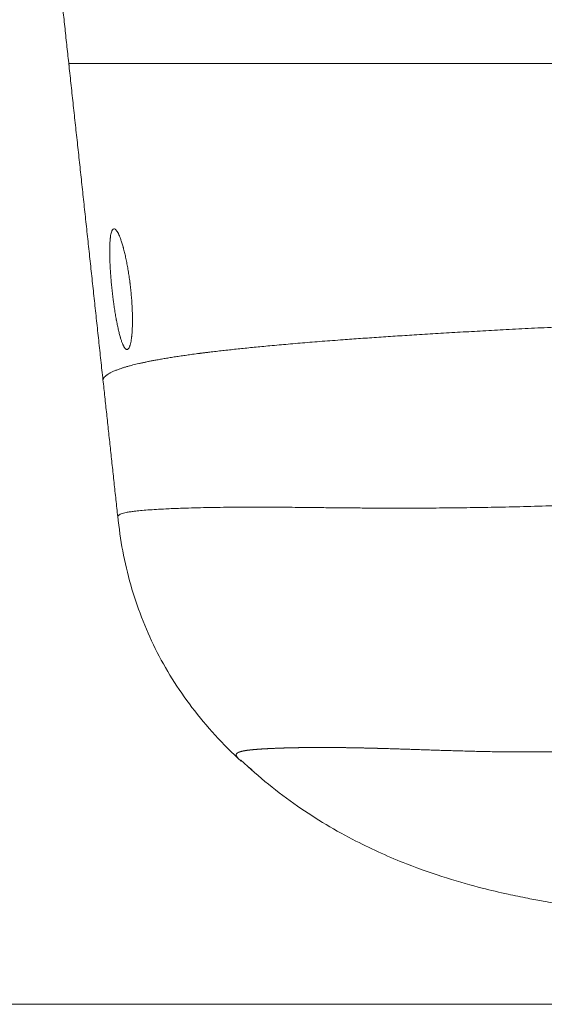
# Model space of a CAD drawing. Units: millimetres. Extents: x 6 to 834, y 6 to 588.
# Drawn here: x 160 to 173, y 144 to 170 of the extents above; entities that cross this region are included whole.
import ezdxf

# ---------------------------------------------------------------- set-up
doc = ezdxf.new("R2010")
doc.units = ezdxf.units.MM
doc.layers.add('1', color=7, linetype='Continuous', true_color=0xffffff)

msp = doc.modelspace()

# ---------------------------------------------------------------- linework, layer by layer
at = {"layer": '1', "color": 18, "linetype": 'Continuous', "lineweight": 18}
msp.add_line((246.286, 143.991), (102.44, 143.991), dxfattribs=at)
for points in [[(159.986, 176.109), (160.397, 172.302), (160.808, 168.496)], [(159.986, 176.109), (160.397, 172.302), (160.808, 168.496)], [(160.804, 168.542), (161.25, 164.411), (161.696, 160.28)], [(160.804, 168.542), (161.25, 164.411), (161.696, 160.28)], [(161.696, 160.286), (161.889, 158.499), (162.082, 156.712)], [(161.696, 160.286), (161.889, 158.499), (162.082, 156.712)]]:
    msp.add_open_spline(points, degree=2, dxfattribs=at)
at = {"layer": '1', "color": 18, "linetype": 'Continuous', "lineweight": 13}
for points, degree, knots in [([(174.39, 168.542), (174.033, 168.542), (173.682, 168.542), (172.993, 168.542), (172.654, 168.542), (171.989, 168.542), (171.663, 168.542), (171.025, 168.542), (170.712, 168.542), (170.099, 168.542), (169.799, 168.542), (169.213, 168.542), (168.927, 168.542), (168.368, 168.542), (168.095, 168.542), (167.697, 168.542), (167.566, 168.542), (167.308, 168.542), (167.18, 168.542), (166.803, 168.542), (166.559, 168.542), (166.087, 168.542), (165.858, 168.542), (165.415, 168.542), (165.202, 168.542), (164.79, 168.542), (164.592, 168.542), (164.212, 168.542), (164.03, 168.542), (163.681, 168.542), (163.515, 168.542), (163.198, 168.542), (163.047, 168.542), (162.834, 168.542), (162.764, 168.542), (162.629, 168.542), (162.564, 168.542), (162.373, 168.542), (162.254, 168.542), (162.031, 168.542), (161.927, 168.542), (161.733, 168.542), (161.644, 168.542), (161.52, 168.542), (161.481, 168.542), (161.406, 168.542), (161.37, 168.542), (161.267, 168.542), (161.206, 168.542), (161.096, 168.542), (161.048, 168.542), (160.964, 168.542), (160.929, 168.542), (160.871, 168.542), (160.848, 168.542), (160.83, 168.542), (160.828, 168.542), (160.824, 168.542), (160.822, 168.542), (160.819, 168.542), (160.817, 168.542), (160.814, 168.542), (160.813, 168.542), (160.809, 168.542), (160.808, 168.542), (160.804, 168.542), (160.803, 168.542), (160.802, 168.542), (160.802, 168.542), (160.804, 168.542)], 3, [0, 0, 0, 0, 0.039481, 0.039481, 0.078962, 0.078962, 0.118444, 0.118444, 0.157925, 0.157925, 0.197406, 0.197406, 0.236887, 0.236887, 0.276368, 0.276368, 0.296109, 0.296109, 0.31585, 0.31585, 0.355331, 0.355331, 0.394812, 0.394812, 0.434293, 0.434293, 0.473775, 0.473775, 0.513256, 0.513256, 0.552737, 0.552737, 0.592218, 0.592218, 0.611959, 0.611959, 0.631699, 0.631699, 0.671181, 0.671181, 0.710662, 0.710662, 0.750143, 0.750143, 0.769884, 0.769884, 0.789624, 0.789624, 0.829105, 0.829105, 0.868587, 0.868587, 0.908068, 0.908068, 0.947549, 0.947549, 0.952484, 0.952484, 0.957419, 0.957419, 0.962355, 0.962355, 0.96729, 0.96729, 0.97716, 0.97716, 0.98703, 0.98703, 1, 1, 1, 1]), ([(174.39, 168.542), (174.033, 168.542), (173.682, 168.542), (172.993, 168.542), (172.654, 168.542), (171.989, 168.542), (171.663, 168.542), (171.025, 168.542), (170.712, 168.542), (170.099, 168.542), (169.799, 168.542), (169.213, 168.542), (168.927, 168.542), (168.368, 168.542), (168.095, 168.542), (167.697, 168.542), (167.566, 168.542), (167.308, 168.542), (167.18, 168.542), (166.803, 168.542), (166.559, 168.542), (166.087, 168.542), (165.858, 168.542), (165.415, 168.542), (165.202, 168.542), (164.79, 168.542), (164.592, 168.542), (164.212, 168.542), (164.03, 168.542), (163.681, 168.542), (163.515, 168.542), (163.198, 168.542), (163.047, 168.542), (162.834, 168.542), (162.764, 168.542), (162.629, 168.542), (162.564, 168.542), (162.373, 168.542), (162.254, 168.542), (162.031, 168.542), (161.927, 168.542), (161.733, 168.542), (161.644, 168.542), (161.52, 168.542), (161.481, 168.542), (161.406, 168.542), (161.37, 168.542), (161.267, 168.542), (161.206, 168.542), (161.096, 168.542), (161.048, 168.542), (160.964, 168.542), (160.929, 168.542), (160.871, 168.542), (160.848, 168.542), (160.83, 168.542), (160.828, 168.542), (160.824, 168.542), (160.822, 168.542), (160.819, 168.542), (160.817, 168.542), (160.814, 168.542), (160.813, 168.542), (160.809, 168.542), (160.808, 168.542), (160.804, 168.542), (160.803, 168.542), (160.802, 168.542), (160.802, 168.542), (160.804, 168.542)], 3, [0, 0, 0, 0, 0.039481, 0.039481, 0.078962, 0.078962, 0.118444, 0.118444, 0.157925, 0.157925, 0.197406, 0.197406, 0.236887, 0.236887, 0.276368, 0.276368, 0.296109, 0.296109, 0.31585, 0.31585, 0.355331, 0.355331, 0.394812, 0.394812, 0.434293, 0.434293, 0.473775, 0.473775, 0.513256, 0.513256, 0.552737, 0.552737, 0.592218, 0.592218, 0.611959, 0.611959, 0.631699, 0.631699, 0.671181, 0.671181, 0.710662, 0.710662, 0.750143, 0.750143, 0.769884, 0.769884, 0.789624, 0.789624, 0.829105, 0.829105, 0.868587, 0.868587, 0.908068, 0.908068, 0.947549, 0.947549, 0.952484, 0.952484, 0.957419, 0.957419, 0.962355, 0.962355, 0.96729, 0.96729, 0.97716, 0.97716, 0.98703, 0.98703, 1, 1, 1, 1]), ([(161.696, 160.285), (161.698, 160.296), (161.701, 160.308), (161.707, 160.319), (161.762, 160.409), (161.909, 160.499), (162.103, 160.576), (162.748, 160.761), (163.856, 160.942), (164.667, 161.044), (165.916, 161.17), (167.421, 161.291), (167.749, 161.316), (169.161, 161.42), (170.755, 161.519), (172.057, 161.592), (173.464, 161.662), (174.948, 161.728)], 5, [0, 0, 0, 0, 0, 0, 0.036343, 0.036343, 0.036343, 0.281672, 0.281672, 0.281672, 0.622053, 0.622053, 0.622053, 0.712962, 0.712962, 0.712962, 1, 1, 1, 1, 1, 1]), ([(161.696, 160.285), (161.698, 160.296), (161.701, 160.308), (161.707, 160.319), (161.762, 160.409), (161.909, 160.499), (162.103, 160.576), (162.748, 160.761), (163.856, 160.942), (164.667, 161.044), (165.916, 161.17), (167.421, 161.291), (167.749, 161.316), (169.161, 161.42), (170.755, 161.519), (172.057, 161.592), (173.464, 161.662), (174.948, 161.728)], 5, [0, 0, 0, 0, 0, 0, 0.036343, 0.036343, 0.036343, 0.281672, 0.281672, 0.281672, 0.622053, 0.622053, 0.622053, 0.712962, 0.712962, 0.712962, 1, 1, 1, 1, 1, 1]), ([(175.241, 157.066), (175.238, 157.066), (175.224, 157.065), (175.209, 157.064), (175.149, 157.062), (175.054, 157.058), (174.913, 157.052), (174.773, 157.046), (174.409, 157.032), (173.83, 157.011), (173.049, 156.987), (172.288, 156.968), (171.546, 156.954), (170.825, 156.944), (170.126, 156.938), (169.608, 156.937), (169.258, 156.937), (169.065, 156.937), (168.796, 156.938), (168.454, 156.941), (168.047, 156.944), (167.651, 156.948), (167.283, 156.952), (166.942, 156.956), (166.582, 156.959), (166.193, 156.962), (165.783, 156.964), (165.394, 156.963), (165.019, 156.961), (164.659, 156.957), (164.317, 156.951), (164.002, 156.943), (163.738, 156.934), (163.518, 156.926), (163.305, 156.916), (163.084, 156.904), (162.864, 156.889), (162.672, 156.874), (162.52, 156.858), (162.4, 156.841), (162.305, 156.825), (162.227, 156.807), (162.177, 156.79), (162.145, 156.776), (162.127, 156.766), (162.111, 156.755), (162.098, 156.744), (162.09, 156.734), (162.086, 156.727), (162.085, 156.726)], 3, [0, 0, 0, 0, 0.000306, 0.001697, 0.001806, 0.007492, 0.013189, 0.018895, 0.024609, 0.057617, 0.090827, 0.124201, 0.157708, 0.191335, 0.225094, 0.259015, 0.269002, 0.279029, 0.289047, 0.311414, 0.333894, 0.35646, 0.379094, 0.398933, 0.41881, 0.447122, 0.475499, 0.503929, 0.532403, 0.562994, 0.593605, 0.624226, 0.654847, 0.677322, 0.69979, 0.733465, 0.767101, 0.800703, 0.834285, 0.860599, 0.886926, 0.913287, 0.939699, 0.950711, 0.961736, 0.972747, 0.98383, 0.99519, 1, 1, 1, 1]), ([(175.241, 157.066), (175.238, 157.066), (175.224, 157.065), (175.209, 157.064), (175.149, 157.062), (175.054, 157.058), (174.913, 157.052), (174.773, 157.046), (174.409, 157.032), (173.83, 157.011), (173.049, 156.987), (172.288, 156.968), (171.546, 156.954), (170.825, 156.944), (170.126, 156.938), (169.608, 156.937), (169.258, 156.937), (169.065, 156.937), (168.796, 156.938), (168.454, 156.941), (168.047, 156.944), (167.651, 156.948), (167.283, 156.952), (166.942, 156.956), (166.582, 156.959), (166.193, 156.962), (165.783, 156.964), (165.394, 156.963), (165.019, 156.961), (164.659, 156.957), (164.317, 156.951), (164.002, 156.943), (163.738, 156.934), (163.518, 156.926), (163.305, 156.916), (163.084, 156.904), (162.864, 156.889), (162.672, 156.874), (162.52, 156.858), (162.4, 156.841), (162.305, 156.825), (162.227, 156.807), (162.177, 156.79), (162.145, 156.776), (162.127, 156.766), (162.111, 156.755), (162.098, 156.744), (162.09, 156.734), (162.086, 156.727), (162.085, 156.726)], 3, [0, 0, 0, 0, 0.000306, 0.001697, 0.001806, 0.007492, 0.013189, 0.018895, 0.024609, 0.057617, 0.090827, 0.124201, 0.157708, 0.191335, 0.225094, 0.259015, 0.269002, 0.279029, 0.289047, 0.311414, 0.333894, 0.35646, 0.379094, 0.398933, 0.41881, 0.447122, 0.475499, 0.503929, 0.532403, 0.562994, 0.593605, 0.624226, 0.654847, 0.677322, 0.69979, 0.733465, 0.767101, 0.800703, 0.834285, 0.860599, 0.886926, 0.913287, 0.939699, 0.950711, 0.961736, 0.972747, 0.98383, 0.99519, 1, 1, 1, 1]), ([(177.728, 150.769), (177.728, 150.769), (177.727, 150.769), (177.726, 150.769), (177.724, 150.769), (177.723, 150.769), (177.722, 150.769), (177.716, 150.769), (177.71, 150.768), (177.705, 150.768), (177.699, 150.767), (177.693, 150.767), (177.692, 150.767), (177.69, 150.767), (177.688, 150.766), (177.688, 150.766), (177.686, 150.766), (177.685, 150.766), (177.685, 150.766), (177.579, 150.758), (177.474, 150.751), (177.37, 150.743), (176.77, 150.702), (176.182, 150.668), (175.704, 150.644), (174.706, 150.601), (173.746, 150.579), (173.248, 150.573), (172.723, 150.573), (172.213, 150.578), (172.175, 150.578), (172.1, 150.579), (172.026, 150.58), (171.989, 150.581), (171.915, 150.582), (171.841, 150.583), (171.805, 150.584), (171.585, 150.588), (171.369, 150.593), (171.191, 150.598), (170.879, 150.607), (170.577, 150.616), (170.446, 150.62), (170.189, 150.629), (169.939, 150.637), (169.816, 150.641), (169.522, 150.65), (169.24, 150.659), (169.078, 150.664), (168.764, 150.673), (168.466, 150.68), (168.322, 150.683), (168.031, 150.688), (167.759, 150.691), (167.623, 150.692), (167.362, 150.693), (167.12, 150.692), (167.004, 150.691), (166.812, 150.688), (166.633, 150.684), (166.56, 150.683), (166.419, 150.679), (166.288, 150.674), (166.225, 150.672), (166.042, 150.664), (165.88, 150.656), (165.781, 150.65), (165.639, 150.639), (165.518, 150.626), (165.477, 150.621), (165.4, 150.61), (165.335, 150.597), (165.306, 150.59), (165.269, 150.58), (165.239, 150.568), (165.231, 150.564), (165.219, 150.558), (165.209, 150.552), (165.206, 150.55), (165.2, 150.546), (165.194, 150.541), (165.192, 150.539), (165.184, 150.532), (165.178, 150.524), (165.175, 150.519), (165.171, 150.508), (165.171, 150.495), (165.172, 150.488), (165.175, 150.48), (165.179, 150.471), (165.18, 150.47), (165.181, 150.468), (165.182, 150.465), (165.183, 150.464), (165.185, 150.46), (165.187, 150.457), (165.188, 150.456), (165.194, 150.446), (165.202, 150.436), (165.21, 150.427), (165.221, 150.414), (165.233, 150.401), (165.236, 150.398), (165.24, 150.395), (165.243, 150.391)], 5, [0, 0, 0, 0, 0, 0, 0.000133, 0.000133, 0.000133, 0.000283, 0.000283, 0.000283, 0.001178, 0.001178, 0.001178, 0.001404, 0.001404, 0.001404, 0.001516, 0.001516, 0.001516, 0.001629, 0.001629, 0.001629, 0.024214, 0.024214, 0.024214, 0.131574, 0.131574, 0.131574, 0.252625, 0.252625, 0.252625, 0.262154, 0.262154, 0.262154, 0.271723, 0.271723, 0.271723, 0.281311, 0.281311, 0.281311, 0.329152, 0.329152, 0.329152, 0.366335, 0.366335, 0.366335, 0.403518, 0.403518, 0.403518, 0.456373, 0.456373, 0.456373, 0.509229, 0.509229, 0.509229, 0.565953, 0.565953, 0.565953, 0.622679, 0.622679, 0.622679, 0.664319, 0.664319, 0.664319, 0.705959, 0.705959, 0.705959, 0.789239, 0.789239, 0.789239, 0.838194, 0.838194, 0.838194, 0.887141, 0.887141, 0.887141, 0.907517, 0.907517, 0.907517, 0.917705, 0.917705, 0.917705, 0.927842, 0.927842, 0.927842, 0.949651, 0.949651, 0.949651, 0.969533, 0.969533, 0.969533, 0.971528, 0.971528, 0.971528, 0.975143, 0.975143, 0.975143, 0.978999, 0.978999, 0.978999, 0.99514, 0.99514, 0.99514, 1, 1, 1, 1, 1, 1]), ([(177.728, 150.769), (177.728, 150.769), (177.727, 150.769), (177.726, 150.769), (177.724, 150.769), (177.723, 150.769), (177.722, 150.769), (177.716, 150.769), (177.71, 150.768), (177.705, 150.768), (177.699, 150.767), (177.693, 150.767), (177.692, 150.767), (177.69, 150.767), (177.688, 150.766), (177.688, 150.766), (177.686, 150.766), (177.685, 150.766), (177.685, 150.766), (177.579, 150.758), (177.474, 150.751), (177.37, 150.743), (176.77, 150.702), (176.182, 150.668), (175.704, 150.644), (174.706, 150.601), (173.746, 150.579), (173.248, 150.573), (172.723, 150.573), (172.213, 150.578), (172.175, 150.578), (172.1, 150.579), (172.026, 150.58), (171.989, 150.581), (171.915, 150.582), (171.841, 150.583), (171.805, 150.584), (171.585, 150.588), (171.369, 150.593), (171.191, 150.598), (170.879, 150.607), (170.577, 150.616), (170.446, 150.62), (170.189, 150.629), (169.939, 150.637), (169.816, 150.641), (169.522, 150.65), (169.24, 150.659), (169.078, 150.664), (168.764, 150.673), (168.466, 150.68), (168.322, 150.683), (168.031, 150.688), (167.759, 150.691), (167.623, 150.692), (167.362, 150.693), (167.12, 150.692), (167.004, 150.691), (166.812, 150.688), (166.633, 150.684), (166.56, 150.683), (166.419, 150.679), (166.288, 150.674), (166.225, 150.672), (166.042, 150.664), (165.88, 150.656), (165.781, 150.65), (165.639, 150.639), (165.518, 150.626), (165.477, 150.621), (165.4, 150.61), (165.335, 150.597), (165.306, 150.59), (165.269, 150.58), (165.239, 150.568), (165.231, 150.564), (165.219, 150.558), (165.209, 150.552), (165.206, 150.55), (165.2, 150.546), (165.194, 150.541), (165.192, 150.539), (165.184, 150.532), (165.178, 150.524), (165.175, 150.519), (165.171, 150.508), (165.171, 150.495), (165.172, 150.488), (165.175, 150.48), (165.179, 150.471), (165.18, 150.47), (165.181, 150.468), (165.182, 150.465), (165.183, 150.464), (165.185, 150.46), (165.187, 150.457), (165.188, 150.456), (165.194, 150.446), (165.202, 150.436), (165.21, 150.427), (165.221, 150.414), (165.233, 150.401), (165.236, 150.398), (165.24, 150.395), (165.243, 150.391)], 5, [0, 0, 0, 0, 0, 0, 0.000133, 0.000133, 0.000133, 0.000283, 0.000283, 0.000283, 0.001178, 0.001178, 0.001178, 0.001404, 0.001404, 0.001404, 0.001516, 0.001516, 0.001516, 0.001629, 0.001629, 0.001629, 0.024214, 0.024214, 0.024214, 0.131574, 0.131574, 0.131574, 0.252625, 0.252625, 0.252625, 0.262154, 0.262154, 0.262154, 0.271723, 0.271723, 0.271723, 0.281311, 0.281311, 0.281311, 0.329152, 0.329152, 0.329152, 0.366335, 0.366335, 0.366335, 0.403518, 0.403518, 0.403518, 0.456373, 0.456373, 0.456373, 0.509229, 0.509229, 0.509229, 0.565953, 0.565953, 0.565953, 0.622679, 0.622679, 0.622679, 0.664319, 0.664319, 0.664319, 0.705959, 0.705959, 0.705959, 0.789239, 0.789239, 0.789239, 0.838194, 0.838194, 0.838194, 0.887141, 0.887141, 0.887141, 0.907517, 0.907517, 0.907517, 0.917705, 0.917705, 0.917705, 0.927842, 0.927842, 0.927842, 0.949651, 0.949651, 0.949651, 0.969533, 0.969533, 0.969533, 0.971528, 0.971528, 0.971528, 0.975143, 0.975143, 0.975143, 0.978999, 0.978999, 0.978999, 0.99514, 0.99514, 0.99514, 1, 1, 1, 1, 1, 1])]:
    msp.add_open_spline(points, degree=degree, knots=knots, dxfattribs=at)
at = {"layer": '1', "color": 18, "linetype": 'Continuous', "lineweight": 18}
for points, knots in [([(161.929, 162.669), (161.935, 162.617), (161.94, 162.565), (161.953, 162.462), (161.959, 162.411), (161.967, 162.347), (161.969, 162.334), (161.973, 162.309), (161.974, 162.296), (161.98, 162.258), (161.983, 162.233), (161.994, 162.159), (162.009, 162.062), (162.024, 161.969), (162.036, 161.9), (162.04, 161.877), (162.045, 161.849), (162.047, 161.844), (162.049, 161.833), (162.052, 161.816), (162.055, 161.8), (162.065, 161.746), (162.074, 161.704), (162.091, 161.624), (162.1, 161.586), (162.117, 161.512), (162.126, 161.477), (162.138, 161.436), (162.14, 161.428), (162.144, 161.412), (162.147, 161.404), (162.153, 161.38), (162.158, 161.365), (162.171, 161.322), (162.189, 161.268), (162.207, 161.224), (162.219, 161.198), (162.221, 161.193), (162.226, 161.184), (162.228, 161.179), (162.235, 161.166), (162.239, 161.157), (162.252, 161.134), (162.27, 161.109), (162.287, 161.093), (162.299, 161.084), (162.306, 161.081), (162.313, 161.079), (162.316, 161.078), (162.318, 161.078), (162.319, 161.078), (162.328, 161.077), (162.336, 161.079), (162.351, 161.089), (162.358, 161.096), (162.372, 161.115), (162.379, 161.127), (162.387, 161.145), (162.389, 161.149), (162.392, 161.157), (162.394, 161.161), (162.398, 161.173), (162.401, 161.183), (162.41, 161.211), (162.421, 161.255), (162.431, 161.307), (162.437, 161.349), (162.44, 161.371), (162.443, 161.394), (162.444, 161.406), (162.445, 161.41), (162.446, 161.418), (162.446, 161.422), (162.45, 161.459), (162.453, 161.493), (162.458, 161.565), (162.46, 161.603), (162.463, 161.682), (162.465, 161.723), (162.465, 161.777), (162.465, 161.788), (162.466, 161.809), (162.466, 161.82), (162.466, 161.854), (162.466, 161.876), (162.465, 161.944), (162.463, 162.037), (162.459, 162.133), (162.456, 162.207), (162.454, 162.232), (162.452, 162.27), (162.451, 162.283), (162.449, 162.308), (162.449, 162.321), (162.444, 162.384), (162.44, 162.435), (162.431, 162.537), (162.426, 162.588), (162.415, 162.691), (162.409, 162.743), (162.402, 162.801), (162.401, 162.808), (162.4, 162.821), (162.397, 162.84), (162.395, 162.859), (162.39, 162.898), (162.386, 162.923), (162.375, 162.999), (162.368, 163.049), (162.352, 163.147), (162.344, 163.196), (162.331, 163.268), (162.326, 163.292), (162.317, 163.339), (162.313, 163.362), (162.299, 163.431), (162.28, 163.519), (162.26, 163.602), (162.245, 163.662), (162.238, 163.691), (162.229, 163.725), (162.225, 163.739), (162.223, 163.748), (162.221, 163.753), (162.21, 163.794), (162.199, 163.829), (162.179, 163.895), (162.168, 163.926), (162.148, 163.983), (162.137, 164.01), (162.124, 164.041), (162.122, 164.047), (162.117, 164.059), (162.114, 164.064), (162.107, 164.081), (162.102, 164.092), (162.087, 164.122), (162.067, 164.157), (162.048, 164.183), (162.034, 164.198), (162.028, 164.205), (162.021, 164.211), (162.016, 164.214), (162.014, 164.216), (162.003, 164.223), (161.995, 164.226), (161.979, 164.226), (161.971, 164.224), (161.957, 164.215), (161.95, 164.208), (161.942, 164.196), (161.94, 164.194), (161.938, 164.19), (161.937, 164.188), (161.935, 164.185), (161.934, 164.184), (161.931, 164.176), (161.928, 164.17), (161.919, 164.148), (161.909, 164.114), (161.9, 164.072), (161.894, 164.036), (161.892, 164.024), (161.889, 164.004), (161.889, 163.998), (161.887, 163.984), (161.886, 163.977), (161.882, 163.942), (161.88, 163.911), (161.876, 163.847), (161.874, 163.813), (161.872, 163.742), (161.871, 163.699), (161.871, 163.655), (161.871, 163.644), (161.871, 163.639), (161.871, 163.624), (161.871, 163.614), (161.871, 163.583), (161.871, 163.562), (161.872, 163.499), (161.875, 163.411), (161.879, 163.319), (161.882, 163.248), (161.884, 163.224), (161.885, 163.193), (161.886, 163.187), (161.886, 163.175), (161.888, 163.157), (161.889, 163.138), (161.893, 163.076), (161.897, 163.027), (161.905, 162.926), (161.909, 162.875), (161.918, 162.773), (161.924, 162.721), (161.929, 162.669)], [0, 0, 0, 0, 0.015625, 0.015625, 0.03125, 0.03125, 0.035156, 0.035156, 0.039063, 0.039063, 0.046875, 0.046875, 0.0625, 0.078125, 0.078125, 0.085938, 0.085938, 0.087891, 0.087891, 0.089844, 0.09375, 0.09375, 0.109375, 0.109375, 0.125, 0.125, 0.140625, 0.140625, 0.144531, 0.144531, 0.148438, 0.148438, 0.15625, 0.15625, 0.171875, 0.1875, 0.1875, 0.191406, 0.191406, 0.195313, 0.195313, 0.203125, 0.203125, 0.21875, 0.234375, 0.234375, 0.242188, 0.246094, 0.248047, 0.248047, 0.25, 0.25, 0.265625, 0.265625, 0.28125, 0.28125, 0.296875, 0.296875, 0.300781, 0.300781, 0.304688, 0.304688, 0.3125, 0.3125, 0.328125, 0.34375, 0.34375, 0.351563, 0.355469, 0.355469, 0.357422, 0.357422, 0.359375, 0.359375, 0.375, 0.375, 0.390625, 0.390625, 0.40625, 0.40625, 0.410156, 0.410156, 0.414063, 0.414063, 0.421875, 0.421875, 0.4375, 0.453125, 0.453125, 0.460938, 0.460938, 0.464844, 0.464844, 0.46875, 0.46875, 0.484375, 0.484375, 0.5, 0.5, 0.515625, 0.515625, 0.517578, 0.517578, 0.519531, 0.523438, 0.523438, 0.53125, 0.53125, 0.546875, 0.546875, 0.5625, 0.5625, 0.570313, 0.570313, 0.578125, 0.578125, 0.59375, 0.609375, 0.609375, 0.617188, 0.621094, 0.623047, 0.623047, 0.625, 0.625, 0.640625, 0.640625, 0.65625, 0.65625, 0.671875, 0.671875, 0.675781, 0.675781, 0.679688, 0.679688, 0.6875, 0.6875, 0.703125, 0.71875, 0.71875, 0.726563, 0.730469, 0.730469, 0.734375, 0.734375, 0.75, 0.75, 0.765625, 0.765625, 0.78125, 0.78125, 0.785156, 0.785156, 0.787109, 0.787109, 0.789063, 0.789063, 0.796875, 0.796875, 0.8125, 0.828125, 0.828125, 0.835938, 0.835938, 0.839844, 0.839844, 0.84375, 0.84375, 0.859375, 0.859375, 0.875, 0.875, 0.890625, 0.892578, 0.892578, 0.894531, 0.894531, 0.898438, 0.898438, 0.90625, 0.90625, 0.921875, 0.9375, 0.9375, 0.945313, 0.945313, 0.947266, 0.947266, 0.949219, 0.953125, 0.953125, 0.96875, 0.96875, 0.984375, 0.984375, 1, 1, 1, 1]), ([(162.085, 156.726), (162.143, 156.114), (162.364, 154.939), (163.01, 153.244), (163.985, 151.691), (164.825, 150.771), (165.304, 150.334)], [0, 0, 0, 0, 0.252088, 0.497106, 0.744048, 1, 1, 1, 1]), ([(162.085, 156.726), (162.143, 156.114), (162.364, 154.939), (163.01, 153.244), (163.985, 151.691), (164.825, 150.771), (165.304, 150.334)], [0, 0, 0, 0, 0.252088, 0.497106, 0.744048, 1, 1, 1, 1]), ([(165.296, 150.363), (165.764, 149.922), (166.718, 149.142), (168.213, 148.261), (169.548, 147.661), (170.736, 147.252), (171.55, 147.029), (172.214, 146.872), (172.755, 146.761), (173.178, 146.683), (173.478, 146.632), (173.727, 146.593), (173.894, 146.568), (173.946, 146.56)], [0, 0, 0, 0, 0.151288, 0.295486, 0.417482, 0.519584, 0.631178, 0.722189, 0.7933, 0.852179, 0.900947, 0.969297, 1, 1, 1, 1]), ([(165.296, 150.363), (165.764, 149.922), (166.718, 149.142), (168.213, 148.261), (169.548, 147.661), (170.736, 147.252), (171.55, 147.029), (172.214, 146.872), (172.755, 146.761), (173.178, 146.683), (173.478, 146.632), (173.727, 146.593), (173.894, 146.568), (173.946, 146.56)], [0, 0, 0, 0, 0.151288, 0.295486, 0.417482, 0.519584, 0.631178, 0.722189, 0.7933, 0.852179, 0.900947, 0.969297, 1, 1, 1, 1])]:
    msp.add_open_spline(points, degree=3, knots=knots, dxfattribs=at)
at = {"layer": '1', "color": 18, "linetype": 'Continuous', "lineweight": 13}
msp.add_open_spline([(165.471, 150.198), (165.492, 150.182), (165.514, 150.166), (165.537, 150.149), (165.56, 150.132), (165.585, 150.115)], degree=5, dxfattribs=at)
msp.add_open_spline([(165.471, 150.198), (165.492, 150.182), (165.514, 150.166), (165.537, 150.149), (165.56, 150.132), (165.585, 150.115)], degree=5, dxfattribs=at)

doc.saveas('drawing.dxf')
